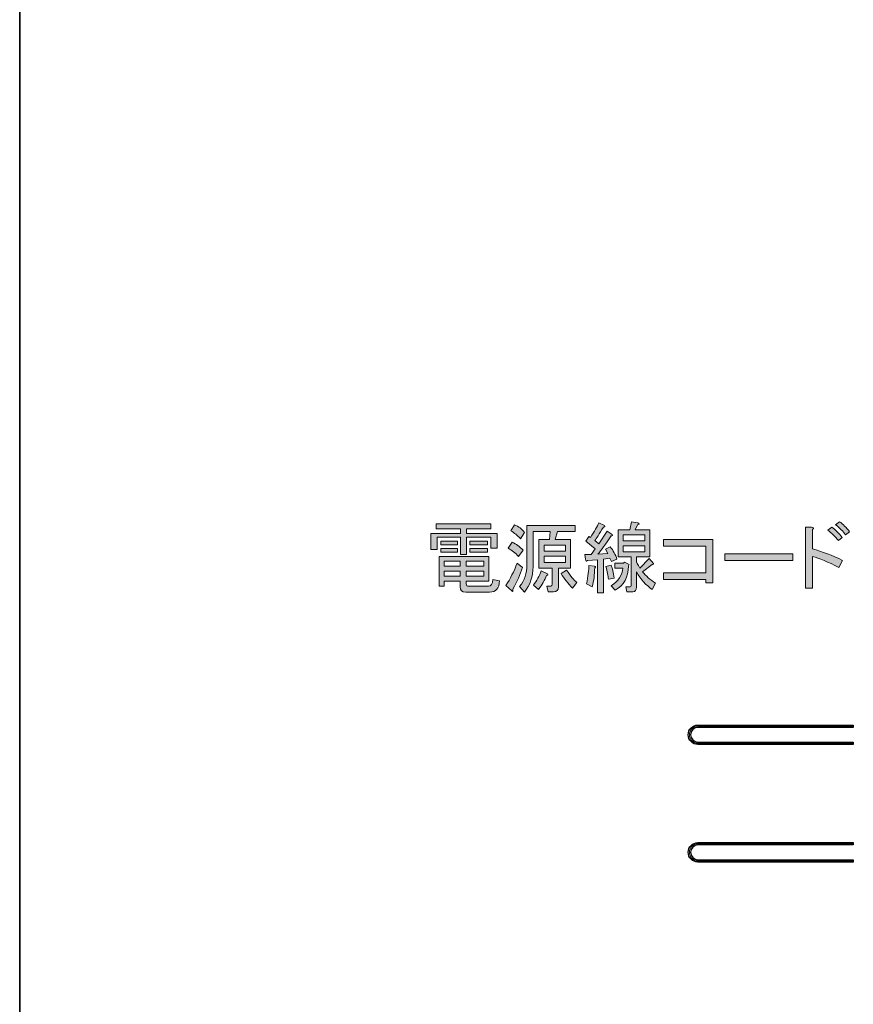
# Model space of a CAD drawing. Units: inches. Extents: x 15 to 405, y 10 to 287.
# Drawn here: x 15 to 53, y 109 to 154 of the extents above; entities that cross this region are included whole.
import ezdxf

# ---------------------------------------------------------------- set-up
doc = ezdxf.new("R2010")
doc.units = ezdxf.units.IN
doc.header["$MEASUREMENT"] = 0
doc.layers.add('Dimension Layer', color=7, linetype='Continuous')
doc.layers.add('フォーマット', color=7, linetype='Continuous')

# ---------------------------------------------------------------- blocks, each defined once
blk = doc.blocks.new('block 66')
at = {"layer": 'フォーマット', "color": 7, "lineweight": 25}
blk.add_open_spline([(45.226, 115.94), (45.226, 115.698), (45.423, 115.501), (45.665, 115.501), (45.665, 115.501), (52.688, 115.501), (52.688, 115.501), (52.688, 115.501), (52.688, 115.607), (52.688, 115.607), (52.688, 115.607), (45.665, 115.607), (45.665, 115.607), (45.481, 115.607), (45.332, 115.756), (45.332, 115.94), (45.332, 116.123), (45.481, 116.273), (45.665, 116.273), (45.665, 116.273), (52.688, 116.273), (52.688, 116.273), (52.688, 116.273), (52.688, 116.379), (52.688, 116.379), (52.688, 116.379), (45.665, 116.379), (45.665, 116.379), (45.423, 116.379), (45.226, 116.182), (45.226, 115.94)], degree=3, knots=[0, 0, 0, 0, 1, 1, 1, 2, 2, 2, 3, 3, 3, 4, 4, 4, 5, 5, 5, 6, 6, 6, 7, 7, 7, 8, 8, 8, 9, 9, 9, 10, 10, 10, 10], dxfattribs=at)
blk = doc.blocks.new('block 67')
at = {"layer": 'フォーマット', "color": 7, "lineweight": 25}
blk.add_open_spline([(45.226, 121.253), (45.226, 121.011), (45.423, 120.815), (45.665, 120.815), (45.665, 120.815), (52.688, 120.815), (52.688, 120.815), (52.688, 120.815), (52.688, 120.921), (52.688, 120.921), (52.688, 120.921), (45.665, 120.921), (45.665, 120.921), (45.481, 120.921), (45.332, 121.07), (45.332, 121.253), (45.332, 121.437), (45.481, 121.587), (45.665, 121.587), (45.665, 121.587), (52.688, 121.587), (52.688, 121.587), (52.688, 121.587), (52.688, 121.693), (52.688, 121.693), (52.688, 121.693), (45.665, 121.693), (45.665, 121.693), (45.423, 121.693), (45.226, 121.495), (45.226, 121.253)], degree=3, knots=[0, 0, 0, 0, 1, 1, 1, 2, 2, 2, 3, 3, 3, 4, 4, 4, 5, 5, 5, 6, 6, 6, 7, 7, 7, 8, 8, 8, 9, 9, 9, 10, 10, 10, 10], dxfattribs=at)
blk = doc.blocks.new('block 63')
at = {"layer": 'フォーマット'}
for name in ['block 67', 'block 66']:
    blk.add_blockref(name, (0, 0), dxfattribs=at)
blk = doc.blocks.new('block 97')
at = {"layer": 'Dimension Layer'}
h = blk.add_hatch(color=7, dxfattribs=at)
h.dxf.hatch_style = 2
edge = h.paths.add_edge_path()
edge.add_spline(control_points=[(41.014, 130.028), (41.014, 130.028), (41.193, 129.876), (41.193, 129.876), (41.193, 129.876), (41.565, 130.455), (41.565, 130.455), (41.565, 130.455), (41.786, 130.304), (41.786, 130.304), (41.822, 130.267), (41.808, 130.244), (41.744, 130.235), (41.496, 129.867), (41.294, 129.591), (41.138, 129.408), (41.138, 129.408), (41.593, 129.449), (41.593, 129.449), (41.593, 129.449), (41.496, 129.642), (41.496, 129.642), (41.496, 129.642), (41.703, 129.752), (41.703, 129.752), (41.841, 129.578), (41.942, 129.389), (42.006, 129.187), (42.006, 129.187), (41.758, 129.077), (41.758, 129.077), (41.758, 129.077), (41.689, 129.229), (41.689, 129.229), (41.689, 129.229), (41.4, 129.187), (41.4, 129.187), (41.4, 129.187), (41.4, 127.671), (41.4, 127.671), (41.4, 127.671), (41.124, 127.671), (41.124, 127.671), (41.124, 127.671), (41.124, 129.16), (41.124, 129.16), (41.124, 129.16), (40.669, 129.132), (40.669, 129.132), (40.623, 129.077), (40.596, 129.095), (40.587, 129.187), (40.587, 129.187), (40.559, 129.394), (40.559, 129.394), (40.559, 129.394), (40.835, 129.394), (40.835, 129.394), (40.835, 129.394), (41.028, 129.656), (41.028, 129.656), (41.028, 129.656), (40.6, 130), (40.6, 130), (40.6, 130), (40.738, 130.207), (40.738, 130.207), (40.738, 130.207), (40.807, 130.166), (40.807, 130.166), (40.991, 130.45), (41.119, 130.671), (41.193, 130.827), (41.193, 130.827), (41.441, 130.703), (41.441, 130.703), (41.478, 130.666), (41.464, 130.643), (41.4, 130.634), (41.207, 130.322), (41.078, 130.12), (41.014, 130.028)], knot_values=[0, 0, 0, 0, 1, 1, 1, 2, 2, 2, 3, 3, 3, 4, 4, 4, 5, 5, 5, 6, 6, 6, 7, 7, 7, 8, 8, 8, 9, 9, 9, 10, 10, 10, 11, 11, 11, 12, 12, 12, 13, 13, 13, 14, 14, 14, 15, 15, 15, 16, 16, 16, 17, 17, 17, 18, 18, 18, 19, 19, 19, 20, 20, 20, 21, 21, 21, 22, 22, 22, 23, 23, 23, 24, 24, 24, 25, 25, 25, 26, 26, 26, 27, 27, 27, 27], degree=3, periodic=1)
edge = h.paths.add_edge_path()
edge.add_spline(control_points=[(40.628, 128.071), (40.701, 128.42), (40.738, 128.696), (40.738, 128.898), (40.738, 128.898), (40.986, 128.87), (40.986, 128.87), (41.06, 128.852), (41.064, 128.829), (41, 128.801), (41, 128.498), (40.963, 128.209), (40.89, 127.933), (40.89, 127.933), (40.628, 128.071), (40.628, 128.071)], knot_values=[0, 0, 0, 0, 1, 1, 1, 2, 2, 2, 3, 3, 3, 4, 4, 4, 5, 5, 5, 5], degree=3, periodic=1)
edge = h.paths.add_edge_path()
edge.add_spline(control_points=[(41.744, 128.912), (41.808, 128.774), (41.854, 128.581), (41.882, 128.333), (41.882, 128.333), (41.62, 128.278), (41.62, 128.278), (41.611, 128.434), (41.574, 128.627), (41.51, 128.857), (41.51, 128.857), (41.744, 128.912), (41.744, 128.912)], knot_values=[0, 0, 0, 0, 1, 1, 1, 2, 2, 2, 3, 3, 3, 4, 4, 4, 4], degree=3, periodic=1)
edge = h.paths.add_edge_path()
edge.add_spline(control_points=[(42.557, 128.953), (42.557, 128.953), (42.53, 128.884), (42.53, 128.884), (42.52, 128.369), (42.318, 128.002), (41.923, 127.782), (41.923, 127.782), (41.744, 127.988), (41.744, 127.988), (42.075, 128.19), (42.249, 128.457), (42.268, 128.788), (42.268, 128.788), (41.91, 128.788), (41.91, 128.788), (41.91, 128.788), (41.91, 129.008), (41.91, 129.008), (41.91, 129.008), (42.309, 129.008), (42.309, 129.008), (42.309, 129.008), (42.351, 129.049), (42.351, 129.049), (42.351, 129.049), (42.557, 128.953), (42.557, 128.953)], knot_values=[0, 0, 0, 0, 1, 1, 1, 2, 2, 2, 3, 3, 3, 4, 4, 4, 5, 5, 5, 6, 6, 6, 7, 7, 7, 8, 8, 8, 9, 9, 9, 9], degree=3, periodic=1)
edge = h.paths.add_edge_path()
edge.add_spline(control_points=[(42.833, 130.51), (42.833, 130.51), (43.494, 130.51), (43.494, 130.51), (43.494, 130.51), (43.494, 129.298), (43.494, 129.298), (43.494, 129.298), (42.888, 129.298), (42.888, 129.298), (42.888, 129.298), (42.888, 129.132), (42.888, 129.132), (42.888, 129.068), (42.938, 128.953), (43.04, 128.788), (43.04, 128.788), (43.467, 129.215), (43.467, 129.215), (43.467, 129.215), (43.66, 128.994), (43.66, 128.994), (43.669, 128.948), (43.646, 128.934), (43.591, 128.953), (43.591, 128.953), (43.164, 128.622), (43.164, 128.622), (43.31, 128.429), (43.508, 128.255), (43.756, 128.099), (43.756, 128.099), (43.605, 127.823), (43.605, 127.823), (43.32, 128.007), (43.081, 128.268), (42.888, 128.609), (42.888, 128.609), (42.888, 127.919), (42.888, 127.919), (42.888, 127.782), (42.833, 127.713), (42.723, 127.713), (42.723, 127.713), (42.461, 127.713), (42.461, 127.713), (42.461, 127.713), (42.406, 127.933), (42.406, 127.933), (42.406, 127.933), (42.599, 127.933), (42.599, 127.933), (42.635, 127.933), (42.654, 127.952), (42.654, 127.988), (42.654, 127.988), (42.654, 129.298), (42.654, 129.298), (42.654, 129.298), (42.351, 129.298), (42.351, 129.298), (42.351, 129.298), (42.061, 129.298), (42.061, 129.298), (42.061, 129.298), (42.061, 130.51), (42.061, 130.51), (42.061, 130.51), (42.585, 130.51), (42.585, 130.51), (42.585, 130.51), (42.668, 130.882), (42.668, 130.882), (42.668, 130.882), (42.957, 130.827), (42.957, 130.827), (43.03, 130.8), (43.026, 130.772), (42.943, 130.744), (42.943, 130.744), (42.833, 130.51), (42.833, 130.51)], knot_values=[0, 0, 0, 0, 1, 1, 1, 2, 2, 2, 3, 3, 3, 4, 4, 4, 5, 5, 5, 6, 6, 6, 7, 7, 7, 8, 8, 8, 9, 9, 9, 10, 10, 10, 11, 11, 11, 12, 12, 12, 13, 13, 13, 14, 14, 14, 15, 15, 15, 16, 16, 16, 17, 17, 17, 18, 18, 18, 19, 19, 19, 20, 20, 20, 21, 21, 21, 22, 22, 22, 23, 23, 23, 24, 24, 24, 25, 25, 25, 26, 26, 26, 27, 27, 27, 27], degree=3, periodic=1)
h.paths.add_polyline_path([(42.295, 130.014), (43.26, 130.014), (43.26, 130.29), (42.295, 130.29)])
h.paths.add_polyline_path([(43.26, 129.518), (43.26, 129.794), (42.295, 129.794), (42.295, 129.518)])
h = blk.add_hatch(color=7, dxfattribs=at)
h.dxf.hatch_style = 2
edge = h.paths.add_edge_path()
edge.add_spline(control_points=[(52.038, 128.815), (51.551, 129.063), (51.151, 129.229), (50.839, 129.311), (50.839, 129.311), (50.839, 127.878), (50.839, 127.878), (50.839, 127.878), (50.522, 127.878), (50.522, 127.878), (50.522, 127.878), (50.522, 130.634), (50.522, 130.634), (50.522, 130.634), (50.798, 130.634), (50.798, 130.634), (50.908, 130.625), (50.922, 130.588), (50.839, 130.524), (50.839, 130.524), (50.839, 129.656), (50.839, 129.656), (51.289, 129.527), (51.744, 129.353), (52.204, 129.132), (52.204, 129.132), (52.038, 128.815), (52.038, 128.815)], knot_values=[0, 0, 0, 0, 1, 1, 1, 2, 2, 2, 3, 3, 3, 4, 4, 4, 5, 5, 5, 6, 6, 6, 7, 7, 7, 8, 8, 8, 9, 9, 9, 9], degree=3, periodic=1)
edge = h.paths.add_edge_path()
edge.add_spline(control_points=[(52.011, 130.028), (51.854, 130.221), (51.698, 130.377), (51.542, 130.496), (51.542, 130.496), (51.721, 130.634), (51.721, 130.634), (51.877, 130.515), (52.033, 130.359), (52.19, 130.166), (52.19, 130.166), (52.011, 130.028), (52.011, 130.028)], knot_values=[0, 0, 0, 0, 1, 1, 1, 2, 2, 2, 3, 3, 3, 4, 4, 4, 4], degree=3, periodic=1)
edge = h.paths.add_edge_path()
edge.add_spline(control_points=[(52.341, 130.29), (52.222, 130.446), (52.07, 130.597), (51.887, 130.744), (51.887, 130.744), (52.066, 130.882), (52.066, 130.882), (52.222, 130.772), (52.373, 130.62), (52.52, 130.428), (52.52, 130.428), (52.341, 130.29), (52.341, 130.29)], knot_values=[0, 0, 0, 0, 1, 1, 1, 2, 2, 2, 3, 3, 3, 4, 4, 4, 4], degree=3, periodic=1)
h = blk.add_hatch(color=7, dxfattribs=at)
h.dxf.hatch_style = 2
h.paths.add_polyline_path([(36.315, 130.565), (35.212, 130.565), (35.212, 130.345), (36.59, 130.345), (36.59, 129.683), (36.315, 129.683), (36.315, 130.179), (35.212, 130.179), (35.212, 129.394), (34.937, 129.394), (34.937, 130.179), (33.876, 130.179), (33.876, 129.628), (33.6, 129.628), (33.6, 130.345), (34.937, 130.345), (34.937, 130.565), (33.834, 130.565), (33.834, 130.786), (36.315, 130.786)])
edge = h.paths.add_edge_path()
edge.add_spline(control_points=[(36.701, 128.209), (36.691, 127.869), (36.54, 127.699), (36.246, 127.699), (36.246, 127.699), (35.171, 127.699), (35.171, 127.699), (35.006, 127.699), (34.923, 127.777), (34.923, 127.933), (34.923, 127.933), (34.923, 128.195), (34.923, 128.195), (34.923, 128.195), (34.206, 128.195), (34.206, 128.195), (34.206, 128.195), (34.206, 127.961), (34.206, 127.961), (34.206, 127.961), (33.972, 127.961), (33.972, 127.961), (33.972, 127.961), (33.972, 129.311), (33.972, 129.311), (33.972, 129.311), (36.218, 129.311), (36.218, 129.311), (36.218, 129.311), (36.218, 128.195), (36.218, 128.195), (36.218, 128.195), (35.199, 128.195), (35.199, 128.195), (35.199, 128.195), (35.199, 128.071), (35.199, 128.071), (35.199, 127.998), (35.231, 127.961), (35.295, 127.961), (35.295, 127.961), (36.205, 127.961), (36.205, 127.961), (36.324, 127.961), (36.388, 128.062), (36.397, 128.264), (36.397, 128.264), (36.701, 128.209), (36.701, 128.209)], knot_values=[0, 0, 0, 0, 1, 1, 1, 2, 2, 2, 3, 3, 3, 4, 4, 4, 5, 5, 5, 6, 6, 6, 7, 7, 7, 8, 8, 8, 9, 9, 9, 10, 10, 10, 11, 11, 11, 12, 12, 12, 13, 13, 13, 14, 14, 14, 15, 15, 15, 16, 16, 16, 16], degree=3, periodic=1)
h.paths.add_polyline_path([(34.041, 129.835), (34.041, 130), (34.799, 130), (34.799, 129.835)])
h.paths.add_polyline_path([(34.799, 129.504), (34.041, 129.504), (34.041, 129.67), (34.799, 129.67)])
h.paths.add_polyline_path([(34.206, 128.87), (34.923, 128.87), (34.923, 129.091), (34.206, 129.091)])
h.paths.add_polyline_path([(34.206, 128.416), (34.923, 128.416), (34.923, 128.65), (34.206, 128.65)])
h.paths.add_polyline_path([(35.199, 128.87), (35.984, 128.87), (35.984, 129.091), (35.199, 129.091)])
h.paths.add_polyline_path([(35.199, 128.416), (35.984, 128.416), (35.984, 128.65), (35.199, 128.65)])
h.paths.add_polyline_path([(35.364, 129.835), (35.364, 130), (36.163, 130), (36.163, 129.835)])
h.paths.add_polyline_path([(35.364, 129.504), (35.364, 129.67), (36.163, 129.67), (36.163, 129.504)])
h = blk.add_hatch(color=7, dxfattribs=at)
h.dxf.hatch_style = 2
edge = h.paths.add_edge_path()
edge.add_spline(control_points=[(37.734, 128.815), (37.633, 128.493), (37.491, 128.168), (37.307, 127.837), (37.316, 127.736), (37.298, 127.708), (37.252, 127.754), (37.252, 127.754), (36.99, 128.002), (36.99, 128.002), (37.183, 128.296), (37.353, 128.631), (37.5, 129.008), (37.5, 129.008), (37.734, 128.815), (37.734, 128.815)], knot_values=[0, 0, 0, 0, 1, 1, 1, 2, 2, 2, 3, 3, 3, 4, 4, 4, 5, 5, 5, 5], degree=3, periodic=1)
edge = h.paths.add_edge_path()
edge.add_spline(control_points=[(37.266, 129.959), (37.459, 129.867), (37.624, 129.747), (37.762, 129.601), (37.762, 129.601), (37.555, 129.311), (37.555, 129.311), (37.417, 129.467), (37.261, 129.591), (37.086, 129.683), (37.086, 129.683), (37.266, 129.959), (37.266, 129.959)], knot_values=[0, 0, 0, 0, 1, 1, 1, 2, 2, 2, 3, 3, 3, 4, 4, 4, 4], degree=3, periodic=1)
edge = h.paths.add_edge_path()
edge.add_spline(control_points=[(37.651, 130.111), (37.514, 130.257), (37.367, 130.377), (37.21, 130.469), (37.21, 130.469), (37.376, 130.744), (37.376, 130.744), (37.559, 130.662), (37.711, 130.547), (37.831, 130.4), (37.831, 130.4), (37.651, 130.111), (37.651, 130.111)], knot_values=[0, 0, 0, 0, 1, 1, 1, 2, 2, 2, 3, 3, 3, 4, 4, 4, 4], degree=3, periodic=1)
edge = h.paths.add_edge_path()
edge.add_spline(control_points=[(39.085, 128.774), (39.085, 128.774), (38.781, 128.774), (38.781, 128.774), (38.781, 128.774), (38.478, 128.774), (38.478, 128.774), (38.478, 128.774), (38.478, 130.083), (38.478, 130.083), (38.478, 130.083), (38.961, 130.083), (38.961, 130.083), (38.961, 130.083), (38.988, 130.441), (38.988, 130.441), (38.988, 130.441), (38.216, 130.441), (38.216, 130.441), (38.216, 130.441), (38.216, 128.843), (38.216, 128.843), (38.216, 128.411), (38.088, 128.03), (37.831, 127.699), (37.831, 127.699), (37.61, 127.947), (37.61, 127.947), (37.831, 128.223), (37.941, 128.553), (37.941, 128.939), (37.941, 128.939), (37.941, 130.703), (37.941, 130.703), (37.941, 130.703), (40.118, 130.703), (40.118, 130.703), (40.118, 130.703), (40.118, 130.441), (40.118, 130.441), (40.118, 130.441), (39.319, 130.441), (39.319, 130.441), (39.319, 130.441), (39.222, 130.083), (39.222, 130.083), (39.222, 130.083), (39.911, 130.083), (39.911, 130.083), (39.911, 130.083), (39.911, 128.774), (39.911, 128.774), (39.911, 128.774), (39.36, 128.774), (39.36, 128.774), (39.36, 128.774), (39.36, 127.933), (39.36, 127.933), (39.36, 127.787), (39.286, 127.713), (39.14, 127.713), (39.14, 127.713), (38.892, 127.713), (38.892, 127.713), (38.892, 127.713), (38.837, 127.975), (38.837, 127.975), (38.837, 127.975), (39.016, 127.975), (39.016, 127.975), (39.062, 127.975), (39.085, 128.002), (39.085, 128.057), (39.085, 128.057), (39.085, 128.774), (39.085, 128.774)], knot_values=[0, 0, 0, 0, 1, 1, 1, 2, 2, 2, 3, 3, 3, 4, 4, 4, 5, 5, 5, 6, 6, 6, 7, 7, 7, 8, 8, 8, 9, 9, 9, 10, 10, 10, 11, 11, 11, 12, 12, 12, 13, 13, 13, 14, 14, 14, 15, 15, 15, 16, 16, 16, 17, 17, 17, 18, 18, 18, 19, 19, 19, 20, 20, 20, 21, 21, 21, 22, 22, 22, 23, 23, 23, 24, 24, 24, 25, 25, 25, 25], degree=3, periodic=1)
edge = h.paths.add_edge_path()
edge.add_spline(control_points=[(38.464, 127.823), (38.464, 127.823), (38.23, 128.016), (38.23, 128.016), (38.386, 128.209), (38.506, 128.425), (38.589, 128.664), (38.589, 128.664), (38.864, 128.526), (38.864, 128.526), (38.901, 128.489), (38.887, 128.466), (38.823, 128.457), (38.749, 128.245), (38.63, 128.034), (38.464, 127.823)], knot_values=[0, 0, 0, 0, 1, 1, 1, 2, 2, 2, 3, 3, 3, 4, 4, 4, 5, 5, 5, 5], degree=3, periodic=1)
h.paths.add_polyline_path([(38.713, 129.821), (38.713, 129.546), (39.677, 129.546), (39.677, 129.821)])
h.paths.add_polyline_path([(38.713, 129.325), (38.713, 129.036), (39.677, 129.036), (39.677, 129.325)])
edge = h.paths.add_edge_path()
edge.add_spline(control_points=[(39.994, 127.878), (39.792, 128.089), (39.622, 128.31), (39.484, 128.54), (39.484, 128.54), (39.732, 128.691), (39.732, 128.691), (39.907, 128.425), (40.063, 128.236), (40.201, 128.126), (40.201, 128.126), (39.994, 127.878), (39.994, 127.878)], knot_values=[0, 0, 0, 0, 1, 1, 1, 2, 2, 2, 3, 3, 3, 4, 4, 4, 4], degree=3, periodic=1)
h = blk.add_hatch(color=7, dxfattribs=at)
h.dxf.hatch_style = 2
h.paths.add_polyline_path([(46.03, 129.78), (44.114, 129.78), (44.114, 130.083), (46.347, 130.083), (46.347, 128.112), (46.03, 128.112), (46.03, 128.264), (44.114, 128.264), (44.114, 128.567), (46.03, 128.567)])
h = blk.add_hatch(color=7, dxfattribs=at)
h.dxf.hatch_style = 2
h.paths.add_polyline_path([(46.884, 129.132), (46.884, 129.435), (49.957, 129.435), (49.957, 129.132)])
at = {"layer": 'Dimension Layer', "lineweight": 0}
for points in [[(36.315, 130.565), (35.212, 130.565), (35.212, 130.345), (36.59, 130.345), (36.59, 129.683), (36.315, 129.683), (36.315, 130.179), (35.212, 130.179), (35.212, 129.394), (34.937, 129.394), (34.937, 130.179), (33.876, 130.179), (33.876, 129.628), (33.6, 129.628), (33.6, 130.345), (34.937, 130.345), (34.937, 130.565), (33.834, 130.565), (33.834, 130.786), (36.315, 130.786), (36.315, 130.565)], [(34.041, 129.835), (34.041, 130), (34.799, 130), (34.799, 129.835), (34.041, 129.835)], [(35.364, 129.835), (35.364, 130), (36.163, 130), (36.163, 129.835), (35.364, 129.835)], [(42.295, 130.014), (43.26, 130.014), (43.26, 130.29), (42.295, 130.29), (42.295, 130.014)], [(46.03, 129.78), (44.114, 129.78), (44.114, 130.083), (46.347, 130.083), (46.347, 128.112), (46.03, 128.112), (46.03, 128.264), (44.114, 128.264), (44.114, 128.567), (46.03, 128.567), (46.03, 129.78)], [(34.799, 129.504), (34.041, 129.504), (34.041, 129.67), (34.799, 129.67), (34.799, 129.504)], [(35.364, 129.504), (35.364, 129.67), (36.163, 129.67), (36.163, 129.504), (35.364, 129.504)], [(38.713, 129.821), (38.713, 129.546), (39.677, 129.546), (39.677, 129.821), (38.713, 129.821)], [(43.26, 129.518), (43.26, 129.794), (42.295, 129.794), (42.295, 129.518), (43.26, 129.518)], [(34.206, 128.87), (34.923, 128.87), (34.923, 129.091), (34.206, 129.091), (34.206, 128.87)], [(35.199, 128.87), (35.984, 128.87), (35.984, 129.091), (35.199, 129.091), (35.199, 128.87)], [(38.713, 129.325), (38.713, 129.036), (39.677, 129.036), (39.677, 129.325), (38.713, 129.325)], [(46.884, 129.132), (46.884, 129.435), (49.957, 129.435), (49.957, 129.132), (46.884, 129.132)], [(34.206, 128.416), (34.923, 128.416), (34.923, 128.65), (34.206, 128.65), (34.206, 128.416)], [(35.199, 128.416), (35.984, 128.416), (35.984, 128.65), (35.199, 128.65), (35.199, 128.416)]]:
    blk.add_lwpolyline(points, dxfattribs=at)
for points, knots in [([(41.014, 130.028), (41.014, 130.028), (41.193, 129.876), (41.193, 129.876), (41.193, 129.876), (41.565, 130.455), (41.565, 130.455), (41.565, 130.455), (41.786, 130.304), (41.786, 130.304), (41.822, 130.267), (41.808, 130.244), (41.744, 130.235), (41.496, 129.867), (41.294, 129.591), (41.138, 129.408), (41.138, 129.408), (41.593, 129.449), (41.593, 129.449), (41.593, 129.449), (41.496, 129.642), (41.496, 129.642), (41.496, 129.642), (41.703, 129.752), (41.703, 129.752), (41.841, 129.578), (41.942, 129.389), (42.006, 129.187), (42.006, 129.187), (41.758, 129.077), (41.758, 129.077), (41.758, 129.077), (41.689, 129.229), (41.689, 129.229), (41.689, 129.229), (41.4, 129.187), (41.4, 129.187), (41.4, 129.187), (41.4, 127.671), (41.4, 127.671), (41.4, 127.671), (41.124, 127.671), (41.124, 127.671), (41.124, 127.671), (41.124, 129.16), (41.124, 129.16), (41.124, 129.16), (40.669, 129.132), (40.669, 129.132), (40.623, 129.077), (40.596, 129.095), (40.587, 129.187), (40.587, 129.187), (40.559, 129.394), (40.559, 129.394), (40.559, 129.394), (40.835, 129.394), (40.835, 129.394), (40.835, 129.394), (41.028, 129.656), (41.028, 129.656), (41.028, 129.656), (40.6, 130), (40.6, 130), (40.6, 130), (40.738, 130.207), (40.738, 130.207), (40.738, 130.207), (40.807, 130.166), (40.807, 130.166), (40.991, 130.45), (41.119, 130.671), (41.193, 130.827), (41.193, 130.827), (41.441, 130.703), (41.441, 130.703), (41.478, 130.666), (41.464, 130.643), (41.4, 130.634), (41.207, 130.322), (41.078, 130.12), (41.014, 130.028)], [0, 0, 0, 0, 1, 1, 1, 2, 2, 2, 3, 3, 3, 4, 4, 4, 5, 5, 5, 6, 6, 6, 7, 7, 7, 8, 8, 8, 9, 9, 9, 10, 10, 10, 11, 11, 11, 12, 12, 12, 13, 13, 13, 14, 14, 14, 15, 15, 15, 16, 16, 16, 17, 17, 17, 18, 18, 18, 19, 19, 19, 20, 20, 20, 21, 21, 21, 22, 22, 22, 23, 23, 23, 24, 24, 24, 25, 25, 25, 26, 26, 26, 27, 27, 27, 27]), ([(42.833, 130.51), (42.833, 130.51), (43.494, 130.51), (43.494, 130.51), (43.494, 130.51), (43.494, 129.298), (43.494, 129.298), (43.494, 129.298), (42.888, 129.298), (42.888, 129.298), (42.888, 129.298), (42.888, 129.132), (42.888, 129.132), (42.888, 129.068), (42.938, 128.953), (43.04, 128.788), (43.04, 128.788), (43.467, 129.215), (43.467, 129.215), (43.467, 129.215), (43.66, 128.994), (43.66, 128.994), (43.669, 128.948), (43.646, 128.934), (43.591, 128.953), (43.591, 128.953), (43.164, 128.622), (43.164, 128.622), (43.31, 128.429), (43.508, 128.255), (43.756, 128.099), (43.756, 128.099), (43.605, 127.823), (43.605, 127.823), (43.32, 128.007), (43.081, 128.268), (42.888, 128.609), (42.888, 128.609), (42.888, 127.919), (42.888, 127.919), (42.888, 127.782), (42.833, 127.713), (42.723, 127.713), (42.723, 127.713), (42.461, 127.713), (42.461, 127.713), (42.461, 127.713), (42.406, 127.933), (42.406, 127.933), (42.406, 127.933), (42.599, 127.933), (42.599, 127.933), (42.635, 127.933), (42.654, 127.952), (42.654, 127.988), (42.654, 127.988), (42.654, 129.298), (42.654, 129.298), (42.654, 129.298), (42.351, 129.298), (42.351, 129.298), (42.351, 129.298), (42.061, 129.298), (42.061, 129.298), (42.061, 129.298), (42.061, 130.51), (42.061, 130.51), (42.061, 130.51), (42.585, 130.51), (42.585, 130.51), (42.585, 130.51), (42.668, 130.882), (42.668, 130.882), (42.668, 130.882), (42.957, 130.827), (42.957, 130.827), (43.03, 130.8), (43.026, 130.772), (42.943, 130.744), (42.943, 130.744), (42.833, 130.51), (42.833, 130.51)], [0, 0, 0, 0, 1, 1, 1, 2, 2, 2, 3, 3, 3, 4, 4, 4, 5, 5, 5, 6, 6, 6, 7, 7, 7, 8, 8, 8, 9, 9, 9, 10, 10, 10, 11, 11, 11, 12, 12, 12, 13, 13, 13, 14, 14, 14, 15, 15, 15, 16, 16, 16, 17, 17, 17, 18, 18, 18, 19, 19, 19, 20, 20, 20, 21, 21, 21, 22, 22, 22, 23, 23, 23, 24, 24, 24, 25, 25, 25, 26, 26, 26, 27, 27, 27, 27]), ([(52.341, 130.29), (52.222, 130.446), (52.07, 130.597), (51.887, 130.744), (51.887, 130.744), (52.066, 130.882), (52.066, 130.882), (52.222, 130.772), (52.373, 130.62), (52.52, 130.428), (52.52, 130.428), (52.341, 130.29), (52.341, 130.29)], [0, 0, 0, 0, 1, 1, 1, 2, 2, 2, 3, 3, 3, 4, 4, 4, 4]), ([(37.651, 130.111), (37.514, 130.257), (37.367, 130.377), (37.21, 130.469), (37.21, 130.469), (37.376, 130.744), (37.376, 130.744), (37.559, 130.662), (37.711, 130.547), (37.831, 130.4), (37.831, 130.4), (37.651, 130.111), (37.651, 130.111)], [0, 0, 0, 0, 1, 1, 1, 2, 2, 2, 3, 3, 3, 4, 4, 4, 4]), ([(39.085, 128.774), (39.085, 128.774), (38.781, 128.774), (38.781, 128.774), (38.781, 128.774), (38.478, 128.774), (38.478, 128.774), (38.478, 128.774), (38.478, 130.083), (38.478, 130.083), (38.478, 130.083), (38.961, 130.083), (38.961, 130.083), (38.961, 130.083), (38.988, 130.441), (38.988, 130.441), (38.988, 130.441), (38.216, 130.441), (38.216, 130.441), (38.216, 130.441), (38.216, 128.843), (38.216, 128.843), (38.216, 128.411), (38.088, 128.03), (37.831, 127.699), (37.831, 127.699), (37.61, 127.947), (37.61, 127.947), (37.831, 128.223), (37.941, 128.553), (37.941, 128.939), (37.941, 128.939), (37.941, 130.703), (37.941, 130.703), (37.941, 130.703), (40.118, 130.703), (40.118, 130.703), (40.118, 130.703), (40.118, 130.441), (40.118, 130.441), (40.118, 130.441), (39.319, 130.441), (39.319, 130.441), (39.319, 130.441), (39.222, 130.083), (39.222, 130.083), (39.222, 130.083), (39.911, 130.083), (39.911, 130.083), (39.911, 130.083), (39.911, 128.774), (39.911, 128.774), (39.911, 128.774), (39.36, 128.774), (39.36, 128.774), (39.36, 128.774), (39.36, 127.933), (39.36, 127.933), (39.36, 127.787), (39.286, 127.713), (39.14, 127.713), (39.14, 127.713), (38.892, 127.713), (38.892, 127.713), (38.892, 127.713), (38.837, 127.975), (38.837, 127.975), (38.837, 127.975), (39.016, 127.975), (39.016, 127.975), (39.062, 127.975), (39.085, 128.002), (39.085, 128.057), (39.085, 128.057), (39.085, 128.774), (39.085, 128.774)], [0, 0, 0, 0, 1, 1, 1, 2, 2, 2, 3, 3, 3, 4, 4, 4, 5, 5, 5, 6, 6, 6, 7, 7, 7, 8, 8, 8, 9, 9, 9, 10, 10, 10, 11, 11, 11, 12, 12, 12, 13, 13, 13, 14, 14, 14, 15, 15, 15, 16, 16, 16, 17, 17, 17, 18, 18, 18, 19, 19, 19, 20, 20, 20, 21, 21, 21, 22, 22, 22, 23, 23, 23, 24, 24, 24, 25, 25, 25, 25]), ([(52.038, 128.815), (51.551, 129.063), (51.151, 129.229), (50.839, 129.311), (50.839, 129.311), (50.839, 127.878), (50.839, 127.878), (50.839, 127.878), (50.522, 127.878), (50.522, 127.878), (50.522, 127.878), (50.522, 130.634), (50.522, 130.634), (50.522, 130.634), (50.798, 130.634), (50.798, 130.634), (50.908, 130.625), (50.922, 130.588), (50.839, 130.524), (50.839, 130.524), (50.839, 129.656), (50.839, 129.656), (51.289, 129.527), (51.744, 129.353), (52.204, 129.132), (52.204, 129.132), (52.038, 128.815), (52.038, 128.815)], [0, 0, 0, 0, 1, 1, 1, 2, 2, 2, 3, 3, 3, 4, 4, 4, 5, 5, 5, 6, 6, 6, 7, 7, 7, 8, 8, 8, 9, 9, 9, 9]), ([(52.011, 130.028), (51.854, 130.221), (51.698, 130.377), (51.542, 130.496), (51.542, 130.496), (51.721, 130.634), (51.721, 130.634), (51.877, 130.515), (52.033, 130.359), (52.19, 130.166), (52.19, 130.166), (52.011, 130.028), (52.011, 130.028)], [0, 0, 0, 0, 1, 1, 1, 2, 2, 2, 3, 3, 3, 4, 4, 4, 4]), ([(37.266, 129.959), (37.459, 129.867), (37.624, 129.747), (37.762, 129.601), (37.762, 129.601), (37.555, 129.311), (37.555, 129.311), (37.417, 129.467), (37.261, 129.591), (37.086, 129.683), (37.086, 129.683), (37.266, 129.959), (37.266, 129.959)], [0, 0, 0, 0, 1, 1, 1, 2, 2, 2, 3, 3, 3, 4, 4, 4, 4]), ([(36.701, 128.209), (36.691, 127.869), (36.54, 127.699), (36.246, 127.699), (36.246, 127.699), (35.171, 127.699), (35.171, 127.699), (35.006, 127.699), (34.923, 127.777), (34.923, 127.933), (34.923, 127.933), (34.923, 128.195), (34.923, 128.195), (34.923, 128.195), (34.206, 128.195), (34.206, 128.195), (34.206, 128.195), (34.206, 127.961), (34.206, 127.961), (34.206, 127.961), (33.972, 127.961), (33.972, 127.961), (33.972, 127.961), (33.972, 129.311), (33.972, 129.311), (33.972, 129.311), (36.218, 129.311), (36.218, 129.311), (36.218, 129.311), (36.218, 128.195), (36.218, 128.195), (36.218, 128.195), (35.199, 128.195), (35.199, 128.195), (35.199, 128.195), (35.199, 128.071), (35.199, 128.071), (35.199, 127.998), (35.231, 127.961), (35.295, 127.961), (35.295, 127.961), (36.205, 127.961), (36.205, 127.961), (36.324, 127.961), (36.388, 128.062), (36.397, 128.264), (36.397, 128.264), (36.701, 128.209), (36.701, 128.209)], [0, 0, 0, 0, 1, 1, 1, 2, 2, 2, 3, 3, 3, 4, 4, 4, 5, 5, 5, 6, 6, 6, 7, 7, 7, 8, 8, 8, 9, 9, 9, 10, 10, 10, 11, 11, 11, 12, 12, 12, 13, 13, 13, 14, 14, 14, 15, 15, 15, 16, 16, 16, 16]), ([(42.557, 128.953), (42.557, 128.953), (42.53, 128.884), (42.53, 128.884), (42.52, 128.369), (42.318, 128.002), (41.923, 127.782), (41.923, 127.782), (41.744, 127.988), (41.744, 127.988), (42.075, 128.19), (42.249, 128.457), (42.268, 128.788), (42.268, 128.788), (41.91, 128.788), (41.91, 128.788), (41.91, 128.788), (41.91, 129.008), (41.91, 129.008), (41.91, 129.008), (42.309, 129.008), (42.309, 129.008), (42.309, 129.008), (42.351, 129.049), (42.351, 129.049), (42.351, 129.049), (42.557, 128.953), (42.557, 128.953)], [0, 0, 0, 0, 1, 1, 1, 2, 2, 2, 3, 3, 3, 4, 4, 4, 5, 5, 5, 6, 6, 6, 7, 7, 7, 8, 8, 8, 9, 9, 9, 9]), ([(37.734, 128.815), (37.633, 128.493), (37.491, 128.168), (37.307, 127.837), (37.316, 127.736), (37.298, 127.708), (37.252, 127.754), (37.252, 127.754), (36.99, 128.002), (36.99, 128.002), (37.183, 128.296), (37.353, 128.631), (37.5, 129.008), (37.5, 129.008), (37.734, 128.815), (37.734, 128.815)], [0, 0, 0, 0, 1, 1, 1, 2, 2, 2, 3, 3, 3, 4, 4, 4, 5, 5, 5, 5]), ([(38.464, 127.823), (38.464, 127.823), (38.23, 128.016), (38.23, 128.016), (38.386, 128.209), (38.506, 128.425), (38.589, 128.664), (38.589, 128.664), (38.864, 128.526), (38.864, 128.526), (38.901, 128.489), (38.887, 128.466), (38.823, 128.457), (38.749, 128.245), (38.63, 128.034), (38.464, 127.823)], [0, 0, 0, 0, 1, 1, 1, 2, 2, 2, 3, 3, 3, 4, 4, 4, 5, 5, 5, 5]), ([(39.994, 127.878), (39.792, 128.089), (39.622, 128.31), (39.484, 128.54), (39.484, 128.54), (39.732, 128.691), (39.732, 128.691), (39.907, 128.425), (40.063, 128.236), (40.201, 128.126), (40.201, 128.126), (39.994, 127.878), (39.994, 127.878)], [0, 0, 0, 0, 1, 1, 1, 2, 2, 2, 3, 3, 3, 4, 4, 4, 4]), ([(40.628, 128.071), (40.701, 128.42), (40.738, 128.696), (40.738, 128.898), (40.738, 128.898), (40.986, 128.87), (40.986, 128.87), (41.06, 128.852), (41.064, 128.829), (41, 128.801), (41, 128.498), (40.963, 128.209), (40.89, 127.933), (40.89, 127.933), (40.628, 128.071), (40.628, 128.071)], [0, 0, 0, 0, 1, 1, 1, 2, 2, 2, 3, 3, 3, 4, 4, 4, 5, 5, 5, 5]), ([(41.744, 128.912), (41.808, 128.774), (41.854, 128.581), (41.882, 128.333), (41.882, 128.333), (41.62, 128.278), (41.62, 128.278), (41.611, 128.434), (41.574, 128.627), (41.51, 128.857), (41.51, 128.857), (41.744, 128.912), (41.744, 128.912)], [0, 0, 0, 0, 1, 1, 1, 2, 2, 2, 3, 3, 3, 4, 4, 4, 4])]:
    blk.add_open_spline(points, degree=3, knots=knots, dxfattribs=at)

msp = doc.modelspace()

# ---------------------------------------------------------------- linework, layer by layer
at = {"layer": 'フォーマット', "color": 7, "lineweight": 35}
msp.add_lwpolyline([(15.018, 10.192), (15.018, 287.052)], dxfattribs=at)
at = {"layer": 'フォーマット', "color": 7, "lineweight": 9}
for points in [[(52.688, 121.64), (52.688, 121.64), (45.665, 121.64), (45.665, 121.64), (45.452, 121.64), (45.279, 121.467), (45.279, 121.253), (45.279, 121.253), (45.279, 121.253), (45.279, 121.253), (45.279, 121.041), (45.452, 120.868), (45.665, 120.868), (45.665, 120.868), (52.688, 120.868), (52.688, 120.868)], [(52.688, 116.326), (52.688, 116.326), (45.665, 116.326), (45.665, 116.326), (45.452, 116.326), (45.279, 116.153), (45.279, 115.94), (45.279, 115.94), (45.279, 115.94), (45.279, 115.94), (45.279, 115.727), (45.452, 115.554), (45.665, 115.554), (45.665, 115.554), (52.688, 115.554), (52.688, 115.554)]]:
    msp.add_open_spline(points, degree=3, knots=[0, 0, 0, 0, 1, 1, 1, 2, 2, 2, 3, 3, 3, 4, 4, 4, 5, 5, 5, 5], dxfattribs=at)

# ---------------------------------------------------------------- block references
at = {"layer": 'Dimension Layer'}
msp.add_blockref('block 97', (0, 0), dxfattribs=at)
at = {"layer": 'フォーマット'}
msp.add_blockref('block 63', (0, 0), dxfattribs=at)

doc.saveas('drawing.dxf')
